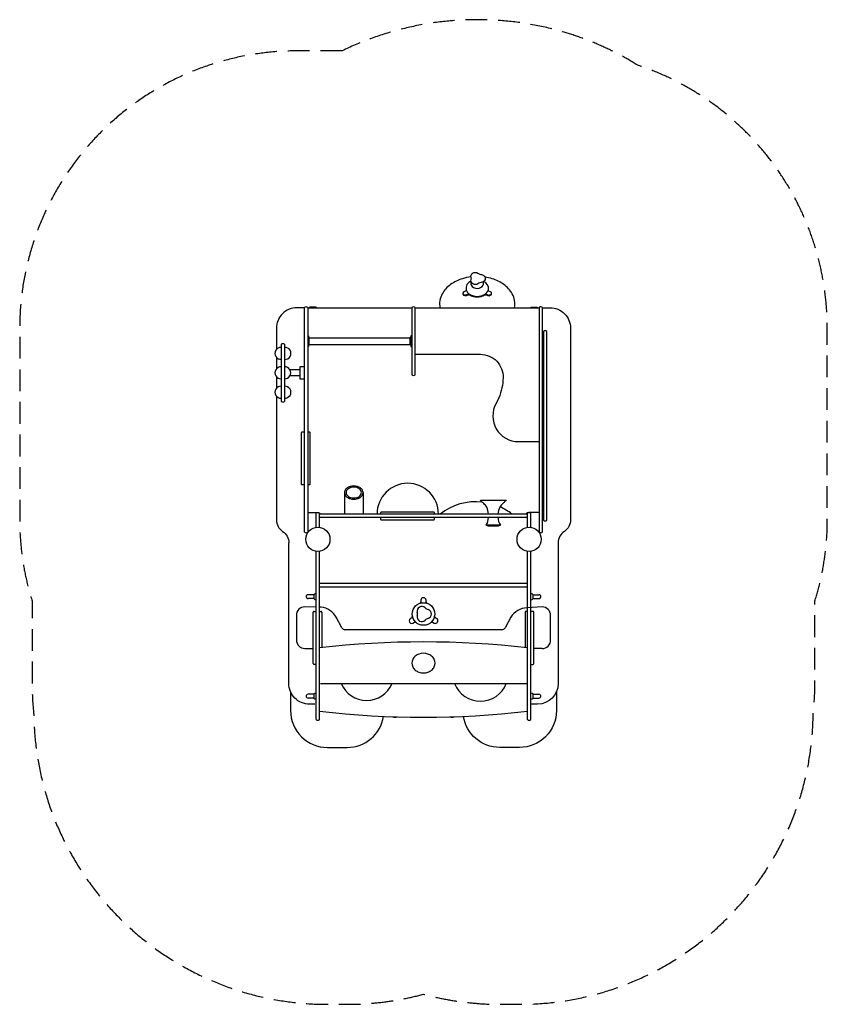
# Model space of a CAD drawing. Units: millimetres. Extents: x -2359 to 2359, y -2887 to 2863.
import ezdxf

# ---------------------------------------------------------------- set-up
doc = ezdxf.new("R2010")
doc.units = ezdxf.units.MM
doc.header["$LTSCALE"] = 20
doc.linetypes.add('HIDDEN', pattern=[9.525, 6.35, -3.175])
doc.layers.add('2d', color=230, linetype='Continuous')
doc.layers.add('EN-Safetyzone', color=93, linetype='HIDDEN')

msp = doc.modelspace()

# ---------------------------------------------------------------- linework, layer by layer
at = {"layer": '2d'}
for p, q in [((449.2, -89.2), (365.8, -89.2)), ((-626.6, -567.7), (-692.6, -566)), ((-598.7, -568.4), (-607.6, -568.2)), ((692.4, -566), (604.7, -571)), ((-742.6, -616), (-742.6, -759)), ((-644.1, -897), (-644.1, -597)), ((-639.1, -592), (-626.6, -592)), ((-607.6, -592), (-599.1, -592)), ((-594.1, -597), (-594.1, -803)), ((-477.2, -687.9), (-509.7, -626.9)), ((509.5, -626.9), (477, -687.9)), ((594.1, -597), (594.1, -803)), ((607.6, -592), (599.1, -592)), ((639.1, -592), (626.6, -592)), ((644.1, -897), (644.1, -597)), ((742.4, -759), (742.4, -616)), ((458.4, -699.1), (-458.6, -699.1)), ((-626.6, -902), (-639.1, -902)), ((626.6, -902), (639.1, -902))]:
    msp.add_line(p, q, dxfattribs=at)
for points in [[(342.9, 1330.2, 0.137788), (318.4, 1320.3, -0.56906), (277, 1341.5, -0.087498), (279.4, 1349.8, 0.225501), (278.4, 1356.6, -0.437287), (294.5, 1385.9, -0.237556), (325.3, 1379, 0.058794), (344, 1373.2, -0.43248), (359.7, 1345.1, -0.219714)], [(-67.9, 789.4, 0.357033), (-48.9, 789.4), (-48.9, 1182.6, 0.357033), (-67.9, 1182.6)], [(695.6, -129.6), (695.6, 1182.6, 0.301503), (676.6, 1183.7), (676.6, -129.6, 0.357033)]]:
    msp.add_lwpolyline(points, format="xyb", close=True, dxfattribs=at)
for points in [[(277.4, 1361, 0.042765), (226.9, 1350.4, 0.08416), (158.3, 1316.4, 0.106489), (109.3, 1261.8, 0.13035)], [(277.9, 1336.2, 0.374444), (249.6, 1284.8, 0.206337), (270.5, 1259.1, 0.27387), (357.2, 1259.1, 0.19935), (379, 1285.8, 0.337544), (352.1, 1335.1)], [(279.4, 1332, 0.220656), (277.7, 1313.9, 0.276775), (313.9, 1293.9, 0.2821), (348.7, 1312.9, 0.186899), (348.7, 1332.7)], [(531.7, 1181, 0.17952), (518.4, 1261.8, 0.106489), (469.4, 1316.4, 0.08416), (400.8, 1350.4, 0.035368), (359.2, 1359.8, 0.073159)], [(249.6, 1284.8), (245.5, 1278.2), (234.9, 1273.5, 0.399656), (229.7, 1260.7, 0.264618), (240.7, 1251.9, 0.127697), (252.1, 1252.9), (260.5, 1256.3), (270.5, 1255.6, 0.27387), (357.2, 1255.6), (367.3, 1256.3), (375.7, 1252.9, 0.220424), (392.3, 1253.7, 0.205759), (398, 1260.7), (397.6, 1268.4, 0.206216), (390.7, 1274.8), (382.3, 1278.2), (378.5, 1284.2)], [(270.5, 1259.1), (260.5, 1259.9), (252.1, 1256.4, -0.303842), (231.6, 1260.3, 9.048152)], [(357.2, 1259.1), (367.3, 1259.9), (375.7, 1256.4, 0.345664), (397.8, 1262.8, 1.95982)], [(-695.6, 1181), (-739.1, 1181, 0.414214), (-859.1, 1061), (-859.1, 938.4)], [(695.6, 1181), (739.1, 1181, -0.414214), (859.1, 1061), (859.1, -58, -0.253258), (822.9, -124.9, 0.253258), (786.6, -191.9), (786.6, -1014, -0.40746), (666.6, -1134), (626.6, -1134)], [(-48.9, 909), (332.1, 909, -0.423026), (465.1, 772, -0.088788), (440.4, 654.8), (424.3, 622.4, 0.574891), (555.1, 399), (676.6, 399)], [(-859.1, 663.7), (-859.1, -58, 0.253258), (-822.9, -124.9, -0.253258), (-786.6, -191.9)], [(-695.6, 146), (-708.1, 146, -0.414214), (-713.1, 151), (-713.1, 451, -0.414214), (-708.1, 456), (-695.6, 456)], [(-676.6, 456), (-668.1, 456, -0.414214), (-663.1, 451), (-663.1, 151, -0.414214), (-668.1, 146)], [(-458.4, 87.7, 0.106817), (-446.1, 74.4, 0.082468), (-429.1, 66.2, 0.142463), (-385.7, 66.2, 0.082468), (-368.7, 74.4, 0.106817), (-356.5, 87.7, 0.27299), (-356.5, 115.5, 0.106817), (-368.7, 128.8, 0.082468), (-385.7, 137, 0.142463), (-429.1, 137, 0.082468), (-446.1, 128.8, 0.106817), (-458.4, 115.5, 0.27299), (-458.4, 87.7)], [(-448.9, 90.2, 0.106789), (-438.9, 79.4, 0.082637), (-425.1, 72.7, 0.142918), (-389.8, 72.7, 0.082637), (-375.9, 79.4, 0.106789), (-366, 90.2, 0.272209), (-366, 113, 0.106789), (-375.9, 123.8, 0.082637), (-389.8, 130.5, 0.142918), (-425.1, 130.5, 0.082637), (-438.9, 123.8, 0.106789), (-448.9, 113, 0.27221), (-448.9, 90.2)], [(380.3, -23.9, 0.072071), (369.6, 16.6, 0.057595), (351.7, 37.4, 0.004453), (337.2, 50.5, -0.138115), (332.9, 57.1), (482.1, 57.1, -0.138115), (477.8, 50.5, 0.004453), (463.3, 37.4, 0.057595), (445.4, 16.6, 0.072071), (434.7, -23.9)], [(-676.6, -15), (-616.9, -15, -0.250425), (-604.4, -21.6, 0.250425), (-600.2, -23.9, 1)], [(-248.5, -23.9), (-248.5, -15.4, -0.414214), (-243.5, -10.4), (56.5, -10.4, -0.414214), (61.5, -15.4), (61.5, -23.9)], [(61.5, -42.9), (61.5, -55.4, -0.414214), (56.5, -60.4), (-243.5, -60.4, -0.414214), (-248.5, -55.4), (-248.5, -42.9)], [(436, -42.9, 0.152235), (449.2, -89.2), (437, -94.8), (378, -94.8), (365.8, -89.2, 0.152235), (379, -42.9)], [(676.6, -15), (614.7, -15, 0.250424), (602.2, -21.6, -0.250424), (598, -23.9)], [(-635.5, -1134), (-666.6, -1134, -0.414214), (-786.6, -1014), (-786.6, -191.9)], [(20.8, -545.3), (14.9, -537.1), (14.9, -527.5, 1), (-15.1, -527.5), (-15.1, -537.1), (-21, -545.3)], [(-68.5, -629.6), (-76.9, -634.5, 1.000001), (-61.9, -660.5), (-53.5, -655.6), (-43.5, -656.7)], [(43.3, -656.7), (53.3, -655.6), (61.7, -660.5, 1), (76.7, -634.5), (68.3, -629.6), (64.2, -620.4)], [(-62.7, -915.9, 0.103504), (-47.9, -935.1, 0.091888), (-26.4, -947.4, 0.1714), (26.2, -947.4, 0.091888), (47.7, -935.1, 0.103504), (62.5, -915.9, 0.230046), (62.5, -872.8, 0.103504), (47.7, -853.6, 0.091888), (26.2, -841.2, 0.1714), (-26.4, -841.2, 0.091888), (-47.9, -853.6, 0.103504), (-62.7, -872.8, 0.230046), (-62.7, -915.9)], [(-776.6, -1061.9), (-776.6, -1172, 0.414214), (-561.6, -1387)], [(776.6, -1060.8), (776.6, -1172, -0.414214), (561.6, -1387), (445.7, -1387, -0.36961), (233.3, -1205.1)], [(-561.6, -1387), (-445.7, -1387, 0.369597), (-233.2, -1205.1, 0.369597)]]:
    msp.add_lwpolyline(points, format="xyb", dxfattribs=at)
for points in [[(-695.6, -129), (-695.6, 1182.6)], [(-676.6, 1182.6), (-676.6, -129.6)], [(-676.6, 1181), (-67.9, 1181)], [(-626.6, 1183.7), (-661.6, 1183.7), (-667.9, 1181)], [(-626.6, 1183.7), (-626.6, 1181)], [(-48.9, 1181), (676.6, 1181)], [(626.6, 1183.7), (661.6, 1183.7), (667.9, 1181)], [(626.6, 1183.7), (626.6, 1181)], [(700.6, 1043.1), (700.6, -60.1)], [(719.6, -60.1), (719.6, 1043.1)], [(-676.6, 1017.5), (-671.1, 1017.5), (-671.1, 954.5), (-676.6, 954.5)], [(-671.1, 963.5), (-667.6, 963.5), (-667.6, 1008.5), (-671.1, 1008.5)], [(-667.6, 1005.5), (-77.6, 1005.5)], [(-74.1, 963.6), (-77.6, 963.6), (-77.6, 1008.5), (-74.1, 1008.5)], [(-67.9, 1017.7), (-74.1, 1017.7), (-74.1, 954.5), (-67.9, 954.5)], [(-831.1, 967.6), (-831.1, 633.3)], [(-812.1, 967.8), (-812.1, 633.2)], [(-667.6, 967.1), (-77.6, 967.1)], [(-859.1, 890.6), (-859.1, 824.9)], [(-721.6, 817.9), (-779.3, 817.9)], [(-695.6, 836.2), (-721.6, 836.2), (-721.6, 765.8), (-695.6, 765.8)], [(-859.1, 777.2), (-859.1, 711.4)], [(-721.6, 784.2), (-779.3, 784.2)], [(-668.1, 146), (-676.6, 146)], [(-462.2, 101.6), (-462.2, -23.9)], [(-352.7, 101.6), (-352.7, -23.9)], [(-626.6, -101.4), (-626.6, -19.4)], [(-607.6, -101.4), (-607.6, -19.4)], [(607.6, -23.9), (-607.6, -23.9)], [(-607.6, -42.9), (607.6, -42.9)], [(607.6, -101.4), (607.6, -19.4)], [(626.6, -101.4), (626.6, -19.4)], [(-626.6, -1224.5), (-626.6, -241.4)], [(-607.6, -1224.5), (-607.6, -241.4)], [(607.6, -1224.5), (607.6, -241.4)], [(626.6, -1224.5), (626.6, -241.4)], [(607.6, -429.1), (-607.6, -429.1)], [(-607.6, -448.1), (607.6, -448.1)], [(-640.3, -494.9), (-674.6, -494.9)], [(-640.3, -517.2), (-674.6, -517.2)], [(640.3, -494.9), (674.6, -494.9)], [(640.3, -517.2), (674.6, -517.2)], [(-68.5, -629.6), (-64.4, -620.4)], [(-692.6, -809), (-644.1, -809)], [(692.4, -809), (644.1, -809)], [(-602.5, -1013.9), (602.5, -1013.9)], [(-640.3, -1076.6), (-674.6, -1076.6)], [(640.3, -1076.6), (674.6, -1076.6)], [(-640.3, -1098.9), (-674.6, -1098.9)], [(640.3, -1098.9), (674.6, -1098.9)]]:
    msp.add_lwpolyline(points, dxfattribs=at)
for centre, radius in [((-617.1, -171.4), 70.6), ((617.1, -171.4), 70.6), ((-0.1, -607.5), 66)]:
    msp.add_circle(centre, radius, dxfattribs=at)
for centre, radius, start, end in [((239.7, 1265.5), 9.59, 136.67993, 212.72857), ((211.5, 1203.5), 117.6, 150.2934, 191.00281), ((-686.1, 1171), 15, 50.70352, 129.29648), ((710.1, 1031.7), 14.8, 50.22556, 129.77444), ((-833.6, 914.5), 34.9, 85.8952, 274.1048), ((-821.5, 956.2), 14.9, 50.93536, 130.27489), ((-809.6, 914.5), 35.2, 265.93251, 94.06749), ((-833.6, 801), 34.9, 85.89313, 274.10687), ((-809.6, 801), 34.7, 265.86407, 94.13593), ((-833.6, 687.6), 34.9, 85.89214, 274.10786), ((-809.6, 687.6), 34.9, 265.88882, 94.11118), ((-821.6, 652.7), 21.6, 243.77612, 295.89821), ((-92, -23.9), 179.5, 0.00002, 179.99998), ((306.4, -294.2), 342.1, 83.9833, 127.78493), ((306.4, -294.2), 342.1, 52.21507, 65.85982), ((-617.1, -31), 15, 50.70352, 129.29648), ((617.1, -31), 15, 50.70352, 129.29648), ((710.1, -49.2), 14.5, 228.98529, 311.01471), ((-686.1, -118), 15, 230.70352, 309.29648), ((-674.6, -506.1), 11.1, 90, 270), ((-626.3, -508.2), 19.3, 90.84636, 136.38196), ((-664.3, -506.1), 26.5, 335.14991, 24.85009), ((-626.9, -507.4), 16.6, 216.32847, 270.90066), ((626.3, -508.2), 19.3, 43.61804, 89.15364), ((626.9, -507.4), 16.6, 269.09934, 323.67153), ((664.3, -506.1), 26.5, 155.14991, 204.85009), ((674.6, -506.1), 11.1, 270, 90), ((-693.9, -614.7), 48.7, 88.50093, 181.49907), ((-607.6, -679), 110.9, 28.02352, 85.39681), ((-9.9, -590.5), 27.4, 44.47867, 195.52133), ((29, -557), 24.1, 216.32979, 263.67021), ((611.5, -691.5), 120.8, 93.24915, 147.62407), ((692.4, -616), 50, 0, 90), ((-639.1, -597), 5, 90, 180), ((-599.1, -597), 5, 360, 90), ((-9.9, -624.7), 27.2, 168.13483, 315.80142), ((-61.8, -608.2), 27.6, 336.65572, 22.18323), ((19.7, -607.3), 27.2, 281.59299, 75.8186), ((599.1, -597), 5, 90, 180), ((639.1, -597), 5, 0, 90), ((-458.6, -678), 21.1, 208.02352, 270), ((29.9, -658.9), 25.4, 100.7056, 143.07325), ((458.4, -678), 21.1, 270, 331.97648), ((-692.6, -759), 50, 180, 270), ((0, -6245.1), 5474.4, 83.62747, 96.37253), ((694.2, -760.8), 48.2, 267.85009, 2.14991), ((-639.1, -897), 5, 180, 270), ((639.1, -897), 5, 270, 360), ((-332.4, -950.2), 161.7, 203.21526, 336.78474), ((332.6, -954.9), 161.7, 201.39641, 338.60359), ((-674.6, -1087.8), 11.1, 90, 270), ((-626.3, -1089.9), 19.3, 90.84636, 136.38196), ((-664.3, -1087.8), 26.5, 335.14991, 24.85009), ((626.3, -1089.9), 19.3, 43.61804, 89.15364), ((664.3, -1087.8), 26.5, 155.14991, 204.85009), ((674.6, -1087.8), 11.1, 270, 90), ((-626.9, -1089), 16.6, 216.32847, 270.90066), ((626.9, -1089), 16.6, 269.09934, 323.67153), ((-0.1, 4000.3), 5210.7, 263.30477, 276.69778), ((-167.2, -1190), 21, 235.32087, 300.99224), ((166.8, -1190), 21, 239.02344, 304.66116), ((-617.1, -1212.9), 15, 230.70765, 309.29235), ((617.1, -1212.9), 15, 230.70765, 309.29235)]:
    msp.add_arc(centre, radius, start, end, dxfattribs=at)
at = {"layer": 'EN-Safetyzone', "flags": 128}
msp.add_lwpolyline([(-475.6, 2681), (-695.6, 2681), (-739.1, 2681, 0.414214), (-2359.1, 1061), (-2359.1, 938.4), (-2359.1, -58, 0.076174), (-2286.6, -531.1), (-2286.6, -1014, 0.028015), (-2276.5, -1195.1, 0.410272), (-561.6, -2887), (-445.7, -2887, 0.065817), (0, -2828, 0.065817), (445.7, -2887), (561.6, -2887, 0.410513), (2276.5, -1193.7, 0.027198), (2286.6, -1017.7), (2286.6, -531.1, 0.076174), (2359.1, -58), (2359.1, 1061, 0.323252), (1249, 2598.7, 0.066335), (832.8, 2786.9, 0.188599)], format="xyb", close=True, dxfattribs=at)

doc.saveas('drawing.dxf')
